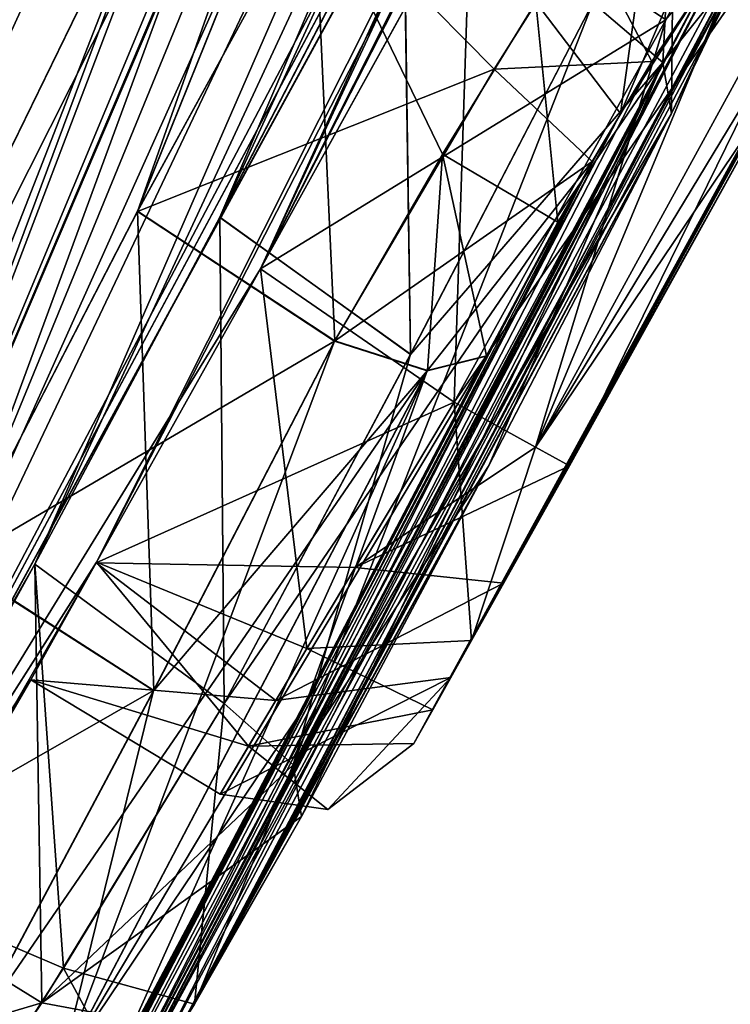
# Model space of a CAD drawing. Units: millimetres. Extents: x -55 to 128, y -411 to 362.
# Drawn here: x 93 to 96, y 211 to 214 of the extents above; entities that cross this region are included whole.
import ezdxf

# ---------------------------------------------------------------- set-up
doc = ezdxf.new("R2010")
doc.units = ezdxf.units.MM
doc.header["$LTSCALE"] = 65.185185
for name, color, linetype in [('259', 7, 'CONTINUOUS'), ('336', 7, 'CONTINUOUS'), ('337', 7, 'CONTINUOUS'), ('338', 7, 'CONTINUOUS'), ('339', 7, 'CONTINUOUS'), ('343', 7, 'CONTINUOUS'), ('344', 7, 'CONTINUOUS'), ('493', 7, 'CONTINUOUS'), ('494', 7, 'CONTINUOUS'), ('495', 7, 'CONTINUOUS'), ('496', 7, 'CONTINUOUS'), ('497', 7, 'CONTINUOUS'), ('503', 7, 'CONTINUOUS'), ('504', 7, 'CONTINUOUS'), ('507', 7, 'CONTINUOUS'), ('508', 7, 'CONTINUOUS'), ('558', 7, 'CONTINUOUS'), ('559', 7, 'CONTINUOUS'), ('562', 7, 'CONTINUOUS'), ('563', 7, 'CONTINUOUS'), ('573', 7, 'CONTINUOUS'), ('574', 7, 'CONTINUOUS'), ('576', 7, 'CONTINUOUS'), ('577', 7, 'CONTINUOUS'), ('580', 7, 'CONTINUOUS'), ('581', 7, 'CONTINUOUS'), ('582', 7, 'CONTINUOUS'), ('584', 7, 'CONTINUOUS'), ('585', 7, 'CONTINUOUS'), ('586', 7, 'CONTINUOUS')]:
    doc.layers.add(name, color=color, linetype=linetype)

msp = doc.modelspace()

# ---------------------------------------------------------------- linework, layer by layer
at = {"layer": '259', "linetype": 'Continuous'}
for points in [[(93.9179, 213.5968, -51.8893), (103.3542, 233.8465, -51.4867), (94.668, 214.9531, -51.8985), (93.9179, 213.5968, -51.8893)], [(103.3542, 233.8465, -51.4867), (93.9179, 213.5968, -51.8893), (97.5828, 220.7486, -55.3558), (103.3542, 233.8465, -51.4867)], [(94.6673, 214.9517, -48.3155), (102.8855, 233.2328, -41.8765), (93.9179, 213.5968, -48.3247), (94.6673, 214.9517, -48.3155)], [(93.9179, 213.5968, -48.3247), (102.8855, 233.2328, -41.8765), (98.257, 222.166, -44.5358), (93.9179, 213.5968, -48.3247)], [(94.4495, 216.6471, -67.4716), (101.2306, 233.0222, -72.5853), (92.1732, 211.3129, -60.9172), (94.4495, 216.6471, -67.4716)], [(92.1732, 211.3129, -60.9172), (101.2306, 233.0222, -72.5853), (92.8287, 212.5453, -61.5907), (92.1732, 211.3129, -60.9172)], [(92.8287, 212.5453, -61.5907), (101.2306, 233.0222, -72.5853), (93.4784, 213.8018, -62.273), (92.8287, 212.5453, -61.5907)], [(101.2304, 233.0219, -27.628), (98.177, 227.0693, -24.3549), (93.4779, 213.8011, -37.9395), (101.2304, 233.0219, -27.628)], [(94.1121, 214.9576, -37.8638), (101.2304, 233.0219, -27.628), (93.4779, 213.8011, -37.9395), (94.1121, 214.9576, -37.8638)], [(93.4784, 213.8018, -62.273), (101.2306, 233.0222, -72.5853), (94.1094, 214.9524, -62.3487), (93.4784, 213.8018, -62.273)], [(91.729, 210.0329, -56.1311), (102.5127, 232.7448, -61.0282), (97.8814, 221.6743, -58.3894), (91.729, 210.0329, -56.1311)], [(102.5127, 232.7448, -61.0282), (91.729, 210.0329, -56.1311), (93.112, 212.5419, -57.7057), (102.5127, 232.7448, -61.0282)], [(93.7718, 213.7794, -58.3619), (102.5127, 232.7448, -61.0282), (93.112, 212.5419, -57.7057), (93.7718, 213.7794, -58.3619)], [(94.4276, 215.0443, -59.0262), (102.5127, 232.7448, -61.0282), (93.7718, 213.7794, -58.3619), (94.4276, 215.0443, -59.0262)], [(101.1321, 230.9422, -32.6694), (91.729, 210.0329, -44.0829), (97.2145, 220.2666, -42.2005), (101.1321, 230.9422, -32.6694)], [(91.729, 210.0329, -44.0829), (101.1321, 230.9422, -32.6694), (93.1117, 212.5415, -42.5069), (91.729, 210.0329, -44.0829)], [(93.1117, 212.5415, -42.5069), (101.1321, 230.9422, -32.6694), (93.772, 213.7802, -41.85), (93.1117, 212.5415, -42.5069)], [(93.772, 213.7802, -41.85), (101.1321, 230.9422, -32.6694), (94.4273, 215.0438, -41.1862), (93.772, 213.7802, -41.85)], [(98.177, 227.0693, -24.3549), (94.9466, 217.8326, -31.7856), (92.1727, 211.3123, -39.2955), (98.177, 227.0693, -24.3549)], [(92.8275, 212.5434, -38.6225), (98.177, 227.0693, -24.3549), (92.1727, 211.3123, -39.2955), (92.8275, 212.5434, -38.6225)], [(93.4779, 213.8011, -37.9395), (98.177, 227.0693, -24.3549), (92.8275, 212.5434, -38.6225), (93.4779, 213.8011, -37.9395)], [(97.1325, 225.7019, -78.0168), (93.894, 216.4547, -70.6026), (89.9151, 208.357, -65.5817), (97.1325, 225.7019, -78.0168)], [(90.3188, 209.2594, -66.7733), (97.1325, 225.7019, -78.0168), (89.9151, 208.357, -65.5817), (90.3188, 209.2594, -66.7733)], [(90.7153, 210.1848, -67.9807), (97.1325, 225.7019, -78.0168), (90.3188, 209.2594, -66.7733), (90.7153, 210.1848, -67.9807)], [(90.7814, 210.5929, -69.2129), (97.1325, 225.7019, -78.0168), (90.7153, 210.1848, -67.9807), (90.7814, 210.5929, -69.2129)], [(91.7392, 213.0992, -72.368), (97.1325, 225.7019, -78.0168), (90.7814, 210.5929, -69.2129), (91.7392, 213.0992, -72.368)], [(92.0881, 214.0938, -73.587), (97.1325, 225.7019, -78.0168), (91.7392, 213.0992, -72.368), (92.0881, 214.0938, -73.587)], [(92.9423, 216.8572, -77.0297), (97.1325, 225.7019, -78.0168), (92.0881, 214.0938, -73.587), (92.9423, 216.8572, -77.0297)], [(97.5816, 220.7464, -44.8564), (93.9179, 213.5968, -48.3247), (98.257, 222.166, -44.5358), (97.5816, 220.7464, -44.8564)], [(93.4178, 215.2965, -30.6111), (94.1732, 221.8282, -17.3223), (89.9144, 208.3561, -34.6313), (93.4178, 215.2965, -30.6111)], [(89.9144, 208.3561, -34.6313), (94.1732, 221.8282, -17.3223), (90.3185, 209.2593, -33.4384), (89.9144, 208.3561, -34.6313)], [(90.3185, 209.2593, -33.4384), (94.1732, 221.8282, -17.3223), (90.7146, 210.1838, -32.2321), (90.3185, 209.2593, -33.4384)], [(90.7146, 210.1838, -32.2321), (94.1732, 221.8282, -17.3223), (90.7792, 210.5921, -30.9897), (90.7146, 210.1838, -32.2321)], [(94.1732, 221.8282, -17.3223), (92.0881, 214.0907, -26.6365), (90.7792, 210.5921, -30.9897), (94.1732, 221.8282, -17.3223)], [(94.1732, 221.8282, -17.3223), (93.234, 217.8811, -21.9785), (92.0881, 214.0907, -26.6365), (94.1732, 221.8282, -17.3223)], [(97.214, 220.2651, -58.0108), (91.729, 210.0329, -56.1311), (97.8814, 221.6743, -58.3894), (97.214, 220.2651, -58.0108)], [(93.9179, 213.5968, -51.8893), (91.729, 210.0329, -56.1311), (97.5828, 220.7486, -55.3558), (93.9179, 213.5968, -51.8893)], [(91.729, 210.0329, -56.1311), (97.0723, 219.8209, -56.5144), (97.5828, 220.7486, -55.3558), (91.729, 210.0329, -56.1311)], [(97.0721, 219.8207, -43.6986), (93.9179, 213.5968, -48.3247), (97.5816, 220.7464, -44.8564), (97.0721, 219.8207, -43.6986)], [(91.729, 210.0329, -44.0829), (93.3302, 212.5464, -48.8347), (97.2145, 220.2666, -42.2005), (91.729, 210.0329, -44.0829)], [(97.0723, 219.8209, -56.5144), (91.729, 210.0329, -56.1311), (97.214, 220.2651, -58.0108), (97.0723, 219.8209, -56.5144)], [(93.3302, 212.5464, -48.8347), (97.0721, 219.8207, -43.6986), (97.2145, 220.2666, -42.2005), (93.3302, 212.5464, -48.8347)], [(93.3302, 212.5464, -48.8347), (93.9179, 213.5968, -48.3247), (97.0721, 219.8207, -43.6986), (93.3302, 212.5464, -48.8347)], [(93.234, 217.8811, -21.9785), (92.9407, 216.8542, -23.1844), (92.0881, 214.0907, -26.6365), (93.234, 217.8811, -21.9785)], [(94.9466, 217.8326, -31.7856), (94.448, 216.6445, -32.7418), (92.1727, 211.3123, -39.2955), (94.9466, 217.8326, -31.7856)], [(89.9198, 207.6646, -61.4673), (93.6968, 215.4024, -68.0611), (94.4495, 216.6471, -67.4716), (89.9198, 207.6646, -61.4673)], [(89.9198, 207.6646, -61.4673), (94.4495, 216.6471, -67.4716), (92.1732, 211.3129, -60.9172), (89.9198, 207.6646, -61.4673)], [(94.448, 216.6445, -32.7418), (93.6965, 215.4019, -32.1521), (92.1727, 211.3123, -39.2955), (94.448, 216.6445, -32.7418)], [(93.894, 216.4547, -70.6026), (93.418, 215.2961, -69.5999), (89.9151, 208.357, -65.5817), (93.894, 216.4547, -70.6026)], [(93.6968, 215.4024, -68.0611), (89.9198, 207.6646, -61.4673), (93.418, 215.2961, -69.5999), (93.6968, 215.4024, -68.0611)], [(89.9198, 207.6646, -38.7467), (93.6965, 215.4019, -32.1521), (93.4178, 215.2965, -30.6111), (89.9198, 207.6646, -38.7467)], [(93.6965, 215.4019, -32.1521), (89.9198, 207.6646, -38.7467), (91.7898, 210.5283, -40.2817), (93.6965, 215.4019, -32.1521)], [(92.1727, 211.3123, -39.2955), (93.6965, 215.4019, -32.1521), (91.7898, 210.5283, -40.2817), (92.1727, 211.3123, -39.2955)], [(89.9198, 207.6646, -38.7467), (93.4178, 215.2965, -30.6111), (89.9144, 208.3561, -34.6313), (89.9198, 207.6646, -38.7467)], [(93.418, 215.2961, -69.5999), (89.9198, 207.6646, -61.4673), (89.9151, 208.357, -65.5817), (93.418, 215.2961, -69.5999)], [(93.3316, 212.5489, -51.3823), (91.729, 210.0329, -56.1311), (93.9179, 213.5968, -51.8893), (93.3316, 212.5489, -51.3823)], [(93.0971, 212.1286, -50.207), (91.729, 210.0329, -56.1311), (93.3316, 212.5489, -51.3823), (93.0971, 212.1286, -50.207)], [(91.729, 210.0329, -44.0829), (92.3559, 210.8536, -50.107), (93.3302, 212.5464, -48.8347), (91.729, 210.0329, -44.0829)], [(93.112, 212.5419, -57.7057), (91.729, 210.0329, -56.1311), (92.4541, 211.3972, -57.6535), (93.112, 212.5419, -57.7057)], [(92.467, 211.4188, -42.5655), (91.729, 210.0329, -44.0829), (93.1117, 212.5415, -42.5069), (92.467, 211.4188, -42.5655)], [(93.3302, 212.5464, -48.8347), (92.3559, 210.8536, -50.107), (93.0971, 212.1286, -50.007), (93.3302, 212.5464, -48.8347)], [(92.3559, 210.8536, -50.107), (91.729, 210.0329, -56.1311), (93.0971, 212.1286, -50.207), (92.3559, 210.8536, -50.107)], [(93.0971, 212.1286, -50.007), (92.3559, 210.8536, -50.107), (93.0971, 212.1286, -50.207), (93.0971, 212.1286, -50.007)]]:
    msp.add_3dface(points, dxfattribs=at)
at = {"layer": '336', "linetype": 'Continuous'}
for points in [[(97.0754, 216.6743, -50.0067), (97.013, 216.558, -49.4721), (94.4655, 211.9022, -50.0067), (97.0754, 216.6743, -50.0067)], [(97.0754, 216.6743, -50.2073), (97.0754, 216.6743, -50.0067), (94.4655, 211.9022, -50.2073), (97.0754, 216.6743, -50.2073)], [(94.4655, 211.9022, -50.2073), (97.0754, 216.6743, -50.0067), (94.4655, 211.9022, -50.0067), (94.4655, 211.9022, -50.2073)], [(94.5326, 212.0226, -50.7489), (97.0754, 216.6743, -50.2073), (94.4655, 211.9022, -50.2073), (94.5326, 212.0226, -50.7489)], [(96.9556, 216.4508, -50.927), (97.0754, 216.6743, -50.2073), (94.5326, 212.0226, -50.7489), (96.9556, 216.4508, -50.927)], [(97.013, 216.558, -49.4721), (96.8761, 216.3019, -49.1163), (94.4655, 211.9022, -50.0067), (97.013, 216.558, -49.4721)], [(94.6709, 212.2697, -51.0879), (96.9556, 216.4508, -50.927), (94.5326, 212.0226, -50.7489), (94.6709, 212.2697, -51.0879)], [(96.7695, 216.1024, -51.2432), (96.9556, 216.4508, -50.927), (94.6709, 212.2697, -51.0879), (96.7695, 216.1024, -51.2432)], [(94.4655, 211.9022, -50.0067), (96.8761, 216.3019, -49.1163), (94.5971, 212.1379, -49.2737), (94.4655, 211.9022, -50.0067)], [(96.8761, 216.3019, -49.1163), (96.5227, 215.6401, -48.8515), (94.5971, 212.1379, -49.2737), (96.8761, 216.3019, -49.1163)], [(96.5227, 215.6401, -51.3625), (96.7695, 216.1024, -51.2432), (94.6709, 212.2697, -51.0879), (96.5227, 215.6401, -51.3625)], [(94.5971, 212.1379, -49.2737), (96.5227, 215.6401, -48.8515), (94.7856, 212.4745, -48.979), (94.5971, 212.1379, -49.2737)], [(95.7814, 214.2679, -51.3523), (96.5227, 215.6401, -51.3625), (94.6709, 212.2697, -51.0879), (95.7814, 214.2679, -51.3523)], [(94.7856, 212.4745, -48.979), (96.5227, 215.6401, -48.8515), (95.7814, 214.2679, -48.8617), (94.7856, 212.4745, -48.979)], [(95.6293, 214.6765, -60.1609), (93.2776, 210.3472, -58.781), (95.6498, 214.7755, -60.592), (95.6293, 214.6765, -60.1609)], [(95.6498, 214.7755, -60.592), (93.2776, 210.3472, -58.781), (95.5643, 214.6962, -61.1138), (95.6498, 214.7755, -60.592)], [(93.4692, 210.6282, -41.8473), (93.6817, 210.972, -42.0405), (95.6468, 214.7323, -39.8858), (93.4692, 210.6282, -41.8473)], [(95.5638, 214.6955, -39.0986), (93.4692, 210.6282, -41.8473), (95.6468, 214.7323, -39.8858), (95.5638, 214.6955, -39.0986)], [(95.6468, 214.7323, -39.8858), (93.6817, 210.972, -42.0405), (95.5734, 214.5405, -40.2969), (95.6468, 214.7323, -39.8858)], [(93.2776, 210.3472, -58.781), (93.2247, 210.278, -58.9618), (95.5643, 214.6962, -61.1138), (93.2776, 210.3472, -58.781)], [(95.5643, 214.6962, -61.1138), (93.2247, 210.278, -58.9618), (95.5114, 214.627, -61.2946), (95.5643, 214.6962, -61.1138)], [(93.2772, 210.3467, -41.4317), (93.4692, 210.6282, -41.8473), (95.5638, 214.6955, -39.0986), (93.2772, 210.3467, -41.4317)], [(95.5109, 214.6263, -38.9178), (93.2772, 210.3467, -41.4317), (95.5638, 214.6955, -39.0986), (95.5109, 214.6263, -38.9178)], [(93.629, 210.8847, -58.2035), (93.2776, 210.3472, -58.781), (95.6293, 214.6765, -60.1609), (93.629, 210.8847, -58.2035)], [(95.3854, 214.1513, -59.5709), (93.629, 210.8847, -58.2035), (95.6293, 214.6765, -60.1609), (95.3854, 214.1513, -59.5709)], [(93.2247, 210.278, -58.9618), (93.1417, 210.1994, -59.4868), (95.5114, 214.627, -61.2946), (93.2247, 210.278, -58.9618)], [(95.5114, 214.627, -61.2946), (93.1417, 210.1994, -59.4868), (95.2026, 214.1508, -61.8476), (95.5114, 214.627, -61.2946)], [(93.2244, 210.2775, -41.2509), (93.2772, 210.3467, -41.4317), (95.5109, 214.6263, -38.9178), (93.2244, 210.2775, -41.2509)], [(95.3155, 214.3359, -38.4926), (93.2244, 210.2775, -41.2509), (95.5109, 214.6263, -38.9178), (95.3155, 214.3359, -38.4926)], [(95.5734, 214.5405, -40.2969), (93.6817, 210.972, -42.0405), (95.385, 214.1508, -40.6416), (95.5734, 214.5405, -40.2969)], [(95.1021, 213.9797, -38.2966), (93.2244, 210.2775, -41.2509), (95.3155, 214.3359, -38.4926), (95.1021, 213.9797, -38.2966)], [(95.0204, 212.8936, -51.3429), (95.7814, 214.2679, -51.3523), (94.6709, 212.2697, -51.0879), (95.0204, 212.8936, -51.3429)], [(95.0204, 212.8936, -48.8711), (94.7856, 212.4745, -48.979), (95.7814, 214.2679, -48.8617), (95.0204, 212.8936, -48.8711)], [(94.734, 212.8968, -58.9117), (93.629, 210.8847, -58.2035), (95.3854, 214.1513, -59.5709), (94.734, 212.8968, -58.9117)], [(93.1417, 210.1994, -59.4868), (93.1705, 210.3028, -59.9216), (95.2026, 214.1508, -61.8476), (93.1417, 210.1994, -59.4868)], [(95.2026, 214.1508, -61.8476), (93.1705, 210.3028, -59.9216), (94.9791, 213.7626, -61.9499), (95.2026, 214.1508, -61.8476)], [(95.385, 214.1508, -40.6416), (93.6817, 210.972, -42.0405), (94.7312, 212.8918, -41.3032), (95.385, 214.1508, -40.6416)], [(93.1458, 210.2363, -40.4864), (93.2244, 210.2775, -41.2509), (95.1021, 213.9797, -38.2966), (93.1458, 210.2363, -40.4864)], [(94.7236, 213.2849, -38.3793), (93.1458, 210.2363, -40.4864), (95.1021, 213.9797, -38.2966), (94.7236, 213.2849, -38.3793)], [(94.9791, 213.7626, -61.9499), (93.1705, 210.3028, -59.9216), (94.724, 213.2855, -61.8332), (94.9791, 213.7626, -61.9499)], [(93.221, 210.4158, -40.0833), (93.1458, 210.2363, -40.4864), (94.7236, 213.2849, -38.3793), (93.221, 210.4158, -40.0833)], [(94.724, 213.2855, -61.8332), (93.1705, 210.3028, -59.9216), (94.078, 212.0381, -61.1556), (94.724, 213.2855, -61.8332)], [(94.0775, 212.0375, -39.057), (93.221, 210.4158, -40.0833), (94.7236, 213.2849, -38.3793), (94.0775, 212.0375, -39.057)], [(94.064, 211.6416, -58.2459), (93.629, 210.8847, -58.2035), (94.734, 212.8968, -58.9117), (94.064, 211.6416, -58.2459)], [(93.6817, 210.972, -42.0405), (94.0637, 211.6412, -41.9668), (94.7312, 212.8918, -41.3032), (93.6817, 210.972, -42.0405)], [(93.1705, 210.3028, -59.9216), (93.4129, 210.7894, -60.473), (94.078, 212.0381, -61.1556), (93.1705, 210.3028, -59.9216)], [(93.4125, 210.7888, -39.7397), (93.221, 210.4158, -40.0833), (94.0775, 212.0375, -39.057), (93.4125, 210.7888, -39.7397)]]:
    msp.add_3dface(points, dxfattribs=at)
at = {"layer": '337', "linetype": 'Continuous'}
for points in [[(93.0971, 212.1286, -50.007), (93.0971, 212.1286, -50.207), (93.7734, 211.7216, -50.207), (93.0971, 212.1286, -50.007)], [(93.7734, 211.7216, -50.007), (93.0971, 212.1286, -50.007), (93.7734, 211.7216, -50.207), (93.7734, 211.7216, -50.007)]]:
    msp.add_3dface(points, dxfattribs=at)
at = {"layer": '338', "linetype": 'Continuous'}
for points in [[(93.3316, 212.5489, -51.3823), (93.9179, 213.5968, -51.8893), (94.0832, 212.2406, -51.4729), (93.3316, 212.5489, -51.3823)], [(94.0832, 212.2406, -51.4729), (93.9179, 213.5968, -51.8893), (94.6094, 213.1208, -51.8379), (94.0832, 212.2406, -51.4729)], [(93.0971, 212.1286, -50.207), (93.3316, 212.5489, -51.3823), (93.875, 211.8923, -50.9867), (93.0971, 212.1286, -50.207)], [(93.875, 211.8923, -50.9867), (93.3316, 212.5489, -51.3823), (94.0832, 212.2406, -51.4729), (93.875, 211.8923, -50.9867)], [(93.7734, 211.7216, -50.207), (93.0971, 212.1286, -50.207), (93.875, 211.8923, -50.9867), (93.7734, 211.7216, -50.207)]]:
    msp.add_3dface(points, dxfattribs=at)
at = {"layer": '339', "linetype": 'Continuous'}
for points in [[(93.9179, 213.5968, -51.8893), (94.668, 214.9531, -51.8985), (94.6094, 213.1208, -51.8379), (93.9179, 213.5968, -51.8893)], [(94.6094, 213.1208, -51.8379), (94.668, 214.9531, -51.8985), (95.3652, 214.4856, -51.8472), (94.6094, 213.1208, -51.8379)]]:
    msp.add_3dface(points, dxfattribs=at)
at = {"layer": '343', "linetype": 'Continuous'}
for points in [[(96.1068, 215.8582, -48.3566), (94.6673, 214.9517, -48.3155), (95.3652, 214.4856, -48.3668), (96.1068, 215.8582, -48.3566)], [(94.6673, 214.9517, -48.3155), (93.9179, 213.5968, -48.3247), (95.3652, 214.4856, -48.3668), (94.6673, 214.9517, -48.3155)], [(95.3652, 214.4856, -48.3668), (93.9179, 213.5968, -48.3247), (94.6094, 213.1208, -48.3761), (95.3652, 214.4856, -48.3668)]]:
    msp.add_3dface(points, dxfattribs=at)
at = {"layer": '344', "linetype": 'Continuous'}
for points in [[(93.9179, 213.5968, -48.3247), (93.3302, 212.5464, -48.8347), (94.6094, 213.1208, -48.3761), (93.9179, 213.5968, -48.3247)], [(94.6094, 213.1208, -48.3761), (93.3302, 212.5464, -48.8347), (94.256, 212.53, -48.5299), (94.6094, 213.1208, -48.3761)], [(93.3302, 212.5464, -48.8347), (93.0971, 212.1286, -50.007), (93.9724, 212.0552, -48.9519), (93.3302, 212.5464, -48.8347)], [(94.256, 212.53, -48.5299), (93.3302, 212.5464, -48.8347), (93.9724, 212.0552, -48.9519), (94.256, 212.53, -48.5299)], [(93.0971, 212.1286, -50.007), (93.7734, 211.7216, -50.007), (93.9724, 212.0552, -48.9519), (93.0971, 212.1286, -50.007)]]:
    msp.add_3dface(points, dxfattribs=at)
at = {"layer": '493', "linetype": 'Continuous'}
for points in [[(96.1068, 215.8582, -48.3566), (95.3652, 214.4856, -48.3668), (94.8998, 212.9591, -48.531), (96.1068, 215.8582, -48.3566)], [(96.4005, 215.7026, -48.5115), (96.1068, 215.8582, -48.3566), (94.8998, 212.9591, -48.531), (96.4005, 215.7026, -48.5115)], [(95.0204, 212.8936, -48.8711), (96.4005, 215.7026, -48.5115), (94.8998, 212.9591, -48.531), (95.0204, 212.8936, -48.8711)], [(95.0204, 212.8936, -48.8711), (95.7814, 214.2679, -48.8617), (96.4005, 215.7026, -48.5115), (95.0204, 212.8936, -48.8711)], [(95.3652, 214.4856, -48.3668), (94.6094, 213.1208, -48.3761), (94.8998, 212.9591, -48.531), (95.3652, 214.4856, -48.3668)]]:
    msp.add_3dface(points, dxfattribs=at)
at = {"layer": '494', "linetype": 'Continuous'}
for points in [[(94.6094, 213.1208, -48.3761), (94.256, 212.53, -48.5299), (94.8998, 212.9591, -48.531), (94.6094, 213.1208, -48.3761)], [(94.256, 212.53, -48.5299), (95.0204, 212.8936, -48.8711), (94.8998, 212.9591, -48.531), (94.256, 212.53, -48.5299)], [(94.7856, 212.4745, -48.979), (95.0204, 212.8936, -48.8711), (94.256, 212.53, -48.5299), (94.7856, 212.4745, -48.979)], [(94.7856, 212.4745, -48.979), (94.256, 212.53, -48.5299), (93.9724, 212.0552, -48.9519), (94.7856, 212.4745, -48.979)], [(94.5971, 212.1379, -49.2737), (94.7856, 212.4745, -48.979), (93.9724, 212.0552, -48.9519), (94.5971, 212.1379, -49.2737)], [(93.7734, 211.7216, -50.007), (94.5971, 212.1379, -49.2737), (93.9724, 212.0552, -48.9519), (93.7734, 211.7216, -50.007)], [(94.5971, 212.1379, -49.2737), (93.7734, 211.7216, -50.007), (94.1575, 211.6662, -50.0068), (94.5971, 212.1379, -49.2737)], [(94.4655, 211.9022, -50.0067), (94.5971, 212.1379, -49.2737), (94.1575, 211.6662, -50.0068), (94.4655, 211.9022, -50.0067)]]:
    msp.add_3dface(points, dxfattribs=at)
at = {"layer": '495', "linetype": 'Continuous'}
for points in [[(94.4655, 211.9022, -50.2073), (94.4655, 211.9022, -50.0067), (94.1575, 211.6662, -50.0068), (94.4655, 211.9022, -50.2073)], [(94.4655, 211.9022, -50.2073), (94.1575, 211.6662, -50.0068), (94.1575, 211.6662, -50.2072), (94.4655, 211.9022, -50.2073)], [(93.7734, 211.7216, -50.007), (93.7734, 211.7216, -50.207), (94.1575, 211.6662, -50.2072), (93.7734, 211.7216, -50.007)], [(94.1575, 211.6662, -50.0068), (93.7734, 211.7216, -50.007), (94.1575, 211.6662, -50.2072), (94.1575, 211.6662, -50.0068)]]:
    msp.add_3dface(points, dxfattribs=at)
at = {"layer": '496', "linetype": 'Continuous'}
for points in [[(94.6709, 212.2697, -51.0879), (94.0832, 212.2406, -51.4729), (94.6094, 213.1208, -51.8379), (94.6709, 212.2697, -51.0879)], [(94.6709, 212.2697, -51.0879), (94.6094, 213.1208, -51.8379), (94.8998, 212.9591, -51.683), (94.6709, 212.2697, -51.0879)], [(95.0204, 212.8936, -51.3429), (94.6709, 212.2697, -51.0879), (94.8998, 212.9591, -51.683), (95.0204, 212.8936, -51.3429)], [(94.6709, 212.2697, -51.0879), (94.5326, 212.0226, -50.7489), (94.0832, 212.2406, -51.4729), (94.6709, 212.2697, -51.0879)], [(94.5326, 212.0226, -50.7489), (93.875, 211.8923, -50.9867), (94.0832, 212.2406, -51.4729), (94.5326, 212.0226, -50.7489)], [(94.5326, 212.0226, -50.7489), (94.4655, 211.9022, -50.2073), (93.875, 211.8923, -50.9867), (94.5326, 212.0226, -50.7489)], [(93.875, 211.8923, -50.9867), (94.4655, 211.9022, -50.2073), (94.1575, 211.6662, -50.2072), (93.875, 211.8923, -50.9867)], [(93.7734, 211.7216, -50.207), (93.875, 211.8923, -50.9867), (94.1575, 211.6662, -50.2072), (93.7734, 211.7216, -50.207)]]:
    msp.add_3dface(points, dxfattribs=at)
at = {"layer": '497', "linetype": 'Continuous'}
for points in [[(94.6094, 213.1208, -51.8379), (95.3652, 214.4856, -51.8472), (96.4005, 215.7026, -51.7025), (94.6094, 213.1208, -51.8379)], [(94.8998, 212.9591, -51.683), (94.6094, 213.1208, -51.8379), (96.4005, 215.7026, -51.7025), (94.8998, 212.9591, -51.683)], [(96.5227, 215.6401, -51.3625), (94.8998, 212.9591, -51.683), (96.4005, 215.7026, -51.7025), (96.5227, 215.6401, -51.3625)], [(96.5227, 215.6401, -51.3625), (95.7814, 214.2679, -51.3523), (94.8998, 212.9591, -51.683), (96.5227, 215.6401, -51.3625)], [(95.7814, 214.2679, -51.3523), (95.0204, 212.8936, -51.3429), (94.8998, 212.9591, -51.683), (95.7814, 214.2679, -51.3523)]]:
    msp.add_3dface(points, dxfattribs=at)
at = {"layer": '503', "linetype": 'Continuous'}
for points in [[(92.8287, 212.5453, -61.5907), (93.4784, 213.8018, -62.273), (93.5362, 212.0915, -61.567), (92.8287, 212.5453, -61.5907)], [(93.5362, 212.0915, -61.567), (93.4784, 213.8018, -62.273), (94.1825, 213.3393, -62.2448), (93.5362, 212.0915, -61.567)], [(92.8757, 210.8513, -60.889), (92.8287, 212.5453, -61.5907), (93.5362, 212.0915, -61.567), (92.8757, 210.8513, -60.889)]]:
    msp.add_3dface(points, dxfattribs=at)
at = {"layer": '504', "linetype": 'Continuous'}
for points in [[(93.4784, 213.8018, -62.273), (94.1094, 214.9524, -62.3487), (94.1825, 213.3393, -62.2448), (93.4784, 213.8018, -62.273)], [(94.1825, 213.3393, -62.2448), (94.1094, 214.9524, -62.3487), (94.568, 214.0055, -62.4101), (94.1825, 213.3393, -62.2448)], [(94.568, 214.0055, -62.4101), (94.1094, 214.9524, -62.3487), (94.9007, 214.5486, -62.2638), (94.568, 214.0055, -62.4101)]]:
    msp.add_3dface(points, dxfattribs=at)
at = {"layer": '507', "linetype": 'Continuous'}
for points in [[(94.4276, 215.0443, -59.0262), (93.7718, 213.7794, -58.3619), (94.4529, 213.2914, -58.4312), (94.4276, 215.0443, -59.0262)], [(95.1046, 214.5463, -59.0906), (94.4276, 215.0443, -59.0262), (94.4529, 213.2914, -58.4312), (95.1046, 214.5463, -59.0906)], [(93.7718, 213.7794, -58.3619), (93.112, 212.5419, -57.7057), (93.7875, 212.0449, -57.77), (93.7718, 213.7794, -58.3619)], [(94.4529, 213.2914, -58.4312), (93.7718, 213.7794, -58.3619), (93.7875, 212.0449, -57.77), (94.4529, 213.2914, -58.4312)]]:
    msp.add_3dface(points, dxfattribs=at)
at = {"layer": '508', "linetype": 'Continuous'}
for points in [[(93.112, 212.5419, -57.7057), (92.4541, 211.3972, -57.6535), (93.1361, 210.9764, -57.7069), (93.112, 212.5419, -57.7057)], [(93.7875, 212.0449, -57.77), (93.112, 212.5419, -57.7057), (93.1361, 210.9764, -57.7069), (93.7875, 212.0449, -57.77)], [(92.4541, 211.3972, -57.6535), (91.9482, 210.6247, -58.4989), (93.1361, 210.9764, -57.7069), (92.4541, 211.3972, -57.6535)], [(91.9482, 210.6247, -58.4989), (92.6193, 210.2108, -58.5367), (93.1361, 210.9764, -57.7069), (91.9482, 210.6247, -58.4989)]]:
    msp.add_3dface(points, dxfattribs=at)
at = {"layer": '558', "linetype": 'Continuous'}
for points in [[(92.467, 211.4188, -42.5655), (93.1117, 212.5415, -42.5069), (93.2145, 211.1002, -42.5505), (92.467, 211.4188, -42.5655)], [(93.2145, 211.1002, -42.5505), (93.1117, 212.5415, -42.5069), (93.7872, 212.0445, -42.4426), (93.2145, 211.1002, -42.5505)], [(92.8998, 210.613, -42.274), (92.467, 211.4188, -42.5655), (93.2145, 211.1002, -42.5505), (92.8998, 210.613, -42.274)]]:
    msp.add_3dface(points, dxfattribs=at)
at = {"layer": '559', "linetype": 'Continuous'}
for points in [[(93.772, 213.7802, -41.85), (94.4273, 215.0438, -41.1862), (94.4526, 213.291, -41.7813), (93.772, 213.7802, -41.85)], [(94.4526, 213.291, -41.7813), (94.4273, 215.0438, -41.1862), (95.1042, 214.5458, -41.1218), (94.4526, 213.291, -41.7813)], [(93.1117, 212.5415, -42.5069), (93.772, 213.7802, -41.85), (93.7872, 212.0445, -42.4426), (93.1117, 212.5415, -42.5069)], [(93.7872, 212.0445, -42.4426), (93.772, 213.7802, -41.85), (94.4526, 213.291, -41.7813), (93.7872, 212.0445, -42.4426)]]:
    msp.add_3dface(points, dxfattribs=at)
at = {"layer": '562', "linetype": 'Continuous'}
for points in [[(94.1121, 214.9576, -37.8638), (93.4779, 213.8011, -37.9395), (94.752, 214.3095, -37.8512), (94.1121, 214.9576, -37.8638)], [(95.0672, 214.8089, -38.131), (94.1121, 214.9576, -37.8638), (94.752, 214.3095, -37.8512), (95.0672, 214.8089, -38.131)], [(94.752, 214.3095, -37.8512), (93.4779, 213.8011, -37.9395), (94.182, 213.3385, -37.9678), (94.752, 214.3095, -37.8512)]]:
    msp.add_3dface(points, dxfattribs=at)
at = {"layer": '563', "linetype": 'Continuous'}
for points in [[(93.4779, 213.8011, -37.9395), (92.8275, 212.5434, -38.6225), (94.182, 213.3385, -37.9678), (93.4779, 213.8011, -37.9395)], [(94.182, 213.3385, -37.9678), (92.8275, 212.5434, -38.6225), (93.5358, 212.0908, -38.6457), (94.182, 213.3385, -37.9678)], [(92.8275, 212.5434, -38.6225), (92.1727, 211.3123, -39.2955), (93.5358, 212.0908, -38.6457), (92.8275, 212.5434, -38.6225)], [(93.5358, 212.0908, -38.6457), (92.1727, 211.3123, -39.2955), (92.8753, 210.8507, -39.3237), (93.5358, 212.0908, -38.6457)]]:
    msp.add_3dface(points, dxfattribs=at)
at = {"layer": '573', "linetype": 'Continuous'}
for points in [[(94.4526, 213.291, -41.7813), (95.1042, 214.5458, -41.1218), (95.3538, 214.3325, -40.9585), (94.4526, 213.291, -41.7813)], [(93.7872, 212.0445, -42.4426), (94.4526, 213.291, -41.7813), (95.3538, 214.3325, -40.9585), (93.7872, 212.0445, -42.4426)], [(94.0339, 211.8255, -42.2823), (93.7872, 212.0445, -42.4426), (95.3538, 214.3325, -40.9585), (94.0339, 211.8255, -42.2823)], [(95.385, 214.1508, -40.6416), (94.0339, 211.8255, -42.2823), (95.3538, 214.3325, -40.9585), (95.385, 214.1508, -40.6416)], [(95.385, 214.1508, -40.6416), (94.7312, 212.8918, -41.3032), (94.0339, 211.8255, -42.2823), (95.385, 214.1508, -40.6416)], [(94.7312, 212.8918, -41.3032), (94.0637, 211.6412, -41.9668), (94.0339, 211.8255, -42.2823), (94.7312, 212.8918, -41.3032)]]:
    msp.add_3dface(points, dxfattribs=at)
at = {"layer": '574', "linetype": 'Continuous'}
for points in [[(95.1042, 214.5458, -41.1218), (95.3936, 215.0863, -40.628), (95.3538, 214.3325, -40.9585), (95.1042, 214.5458, -41.1218)], [(95.3936, 215.0863, -40.628), (95.385, 214.1508, -40.6416), (95.3538, 214.3325, -40.9585), (95.3936, 215.0863, -40.628)], [(95.5734, 214.5405, -40.2969), (95.385, 214.1508, -40.6416), (95.3936, 215.0863, -40.628), (95.5734, 214.5405, -40.2969)]]:
    msp.add_3dface(points, dxfattribs=at)
at = {"layer": '576', "linetype": 'Continuous'}
for points in [[(95.3155, 214.3359, -38.4926), (95.0672, 214.8089, -38.131), (94.752, 214.3095, -37.8512), (95.3155, 214.3359, -38.4926)], [(95.3155, 214.3359, -38.4926), (95.5109, 214.6263, -38.9178), (95.0672, 214.8089, -38.131), (95.3155, 214.3359, -38.4926)], [(95.1021, 213.9797, -38.2966), (95.3155, 214.3359, -38.4926), (94.752, 214.3095, -37.8512), (95.1021, 213.9797, -38.2966)], [(95.1021, 213.9797, -38.2966), (94.752, 214.3095, -37.8512), (94.182, 213.3385, -37.9678), (95.1021, 213.9797, -38.2966)], [(95.1021, 213.9797, -38.2966), (94.182, 213.3385, -37.9678), (94.5132, 213.2321, -38.0836), (95.1021, 213.9797, -38.2966)], [(94.7236, 213.2849, -38.3793), (95.1021, 213.9797, -38.2966), (94.5132, 213.2321, -38.0836), (94.7236, 213.2849, -38.3793)]]:
    msp.add_3dface(points, dxfattribs=at)
at = {"layer": '577', "linetype": 'Continuous'}
for points in [[(94.182, 213.3385, -37.9678), (93.5358, 212.0908, -38.6457), (93.2035, 210.7386, -39.4426), (94.182, 213.3385, -37.9678)], [(94.5132, 213.2321, -38.0836), (94.182, 213.3385, -37.9678), (93.2035, 210.7386, -39.4426), (94.5132, 213.2321, -38.0836)], [(94.0775, 212.0375, -39.057), (94.7236, 213.2849, -38.3793), (94.5132, 213.2321, -38.0836), (94.0775, 212.0375, -39.057)], [(93.4125, 210.7888, -39.7397), (94.5132, 213.2321, -38.0836), (93.2035, 210.7386, -39.4426), (93.4125, 210.7888, -39.7397)], [(93.4125, 210.7888, -39.7397), (94.0775, 212.0375, -39.057), (94.5132, 213.2321, -38.0836), (93.4125, 210.7888, -39.7397)], [(93.5358, 212.0908, -38.6457), (92.8753, 210.8507, -39.3237), (93.2035, 210.7386, -39.4426), (93.5358, 212.0908, -38.6457)]]:
    msp.add_3dface(points, dxfattribs=at)
at = {"layer": '580', "linetype": 'Continuous'}
for points in [[(93.6817, 210.972, -42.0405), (93.2145, 211.1002, -42.5505), (93.7872, 212.0445, -42.4426), (93.6817, 210.972, -42.0405)], [(93.6817, 210.972, -42.0405), (93.7872, 212.0445, -42.4426), (94.0339, 211.8255, -42.2823), (93.6817, 210.972, -42.0405)], [(94.0637, 211.6412, -41.9668), (93.6817, 210.972, -42.0405), (94.0339, 211.8255, -42.2823), (94.0637, 211.6412, -41.9668)], [(93.4692, 210.6282, -41.8473), (92.8998, 210.613, -42.274), (93.2145, 211.1002, -42.5505), (93.4692, 210.6282, -41.8473)], [(93.6817, 210.972, -42.0405), (93.4692, 210.6282, -41.8473), (93.2145, 211.1002, -42.5505), (93.6817, 210.972, -42.0405)]]:
    msp.add_3dface(points, dxfattribs=at)
at = {"layer": '581', "linetype": 'Continuous'}
for points in [[(93.5362, 212.0915, -61.567), (94.1825, 213.3393, -62.2448), (94.5137, 213.2328, -62.1289), (93.5362, 212.0915, -61.567)], [(94.724, 213.2855, -61.8332), (94.078, 212.0381, -61.1556), (93.204, 210.7392, -60.7701), (94.724, 213.2855, -61.8332)], [(94.724, 213.2855, -61.8332), (93.204, 210.7392, -60.7701), (94.5137, 213.2328, -62.1289), (94.724, 213.2855, -61.8332)], [(92.8757, 210.8513, -60.889), (93.5362, 212.0915, -61.567), (94.5137, 213.2328, -62.1289), (92.8757, 210.8513, -60.889)], [(93.204, 210.7392, -60.7701), (92.8757, 210.8513, -60.889), (94.5137, 213.2328, -62.1289), (93.204, 210.7392, -60.7701)], [(94.078, 212.0381, -61.1556), (93.4129, 210.7894, -60.473), (93.204, 210.7392, -60.7701), (94.078, 212.0381, -61.1556)]]:
    msp.add_3dface(points, dxfattribs=at)
at = {"layer": '582', "linetype": 'Continuous'}
for points in [[(95.2026, 214.1508, -61.8476), (94.9007, 214.5486, -62.2638), (95.3517, 215.2202, -61.4745), (95.2026, 214.1508, -61.8476)], [(95.2026, 214.1508, -61.8476), (95.3517, 215.2202, -61.4745), (95.5395, 214.941, -61.4228), (95.2026, 214.1508, -61.8476)], [(95.5114, 214.627, -61.2946), (95.2026, 214.1508, -61.8476), (95.5395, 214.941, -61.4228), (95.5114, 214.627, -61.2946)], [(94.9791, 213.7626, -61.9499), (94.568, 214.0055, -62.4101), (94.9007, 214.5486, -62.2638), (94.9791, 213.7626, -61.9499)], [(95.2026, 214.1508, -61.8476), (94.9791, 213.7626, -61.9499), (94.9007, 214.5486, -62.2638), (95.2026, 214.1508, -61.8476)], [(94.1825, 213.3393, -62.2448), (94.568, 214.0055, -62.4101), (94.5137, 213.2328, -62.1289), (94.1825, 213.3393, -62.2448)], [(94.568, 214.0055, -62.4101), (94.724, 213.2855, -61.8332), (94.5137, 213.2328, -62.1289), (94.568, 214.0055, -62.4101)], [(94.9791, 213.7626, -61.9499), (94.724, 213.2855, -61.8332), (94.568, 214.0055, -62.4101), (94.9791, 213.7626, -61.9499)]]:
    msp.add_3dface(points, dxfattribs=at)
at = {"layer": '584', "linetype": 'Continuous'}
for points in [[(95.6293, 214.6765, -60.1609), (95.1046, 214.5463, -59.0906), (95.3542, 214.333, -59.2539), (95.6293, 214.6765, -60.1609)], [(95.3854, 214.1513, -59.5709), (95.6293, 214.6765, -60.1609), (95.3542, 214.333, -59.2539), (95.3854, 214.1513, -59.5709)]]:
    msp.add_3dface(points, dxfattribs=at)
at = {"layer": '585', "linetype": 'Continuous'}
for points in [[(95.1046, 214.5463, -59.0906), (94.4529, 213.2914, -58.4312), (94.0342, 211.826, -57.9303), (95.1046, 214.5463, -59.0906)], [(95.3542, 214.333, -59.2539), (95.1046, 214.5463, -59.0906), (94.0342, 211.826, -57.9303), (95.3542, 214.333, -59.2539)], [(94.064, 211.6416, -58.2459), (95.3542, 214.333, -59.2539), (94.0342, 211.826, -57.9303), (94.064, 211.6416, -58.2459)], [(94.064, 211.6416, -58.2459), (94.734, 212.8968, -58.9117), (95.3542, 214.333, -59.2539), (94.064, 211.6416, -58.2459)], [(94.734, 212.8968, -58.9117), (95.3854, 214.1513, -59.5709), (95.3542, 214.333, -59.2539), (94.734, 212.8968, -58.9117)], [(94.4529, 213.2914, -58.4312), (93.7875, 212.0449, -57.77), (94.0342, 211.826, -57.9303), (94.4529, 213.2914, -58.4312)]]:
    msp.add_3dface(points, dxfattribs=at)
at = {"layer": '586', "linetype": 'Continuous'}
for points in [[(93.7875, 212.0449, -57.77), (93.1361, 210.9764, -57.7069), (94.0342, 211.826, -57.9303), (93.7875, 212.0449, -57.77)], [(93.1361, 210.9764, -57.7069), (94.064, 211.6416, -58.2459), (94.0342, 211.826, -57.9303), (93.1361, 210.9764, -57.7069)], [(93.629, 210.8847, -58.2035), (94.064, 211.6416, -58.2459), (93.1361, 210.9764, -57.7069), (93.629, 210.8847, -58.2035)], [(92.6193, 210.2108, -58.5367), (93.629, 210.8847, -58.2035), (93.1361, 210.9764, -57.7069), (92.6193, 210.2108, -58.5367)]]:
    msp.add_3dface(points, dxfattribs=at)

doc.saveas('drawing.dxf')
